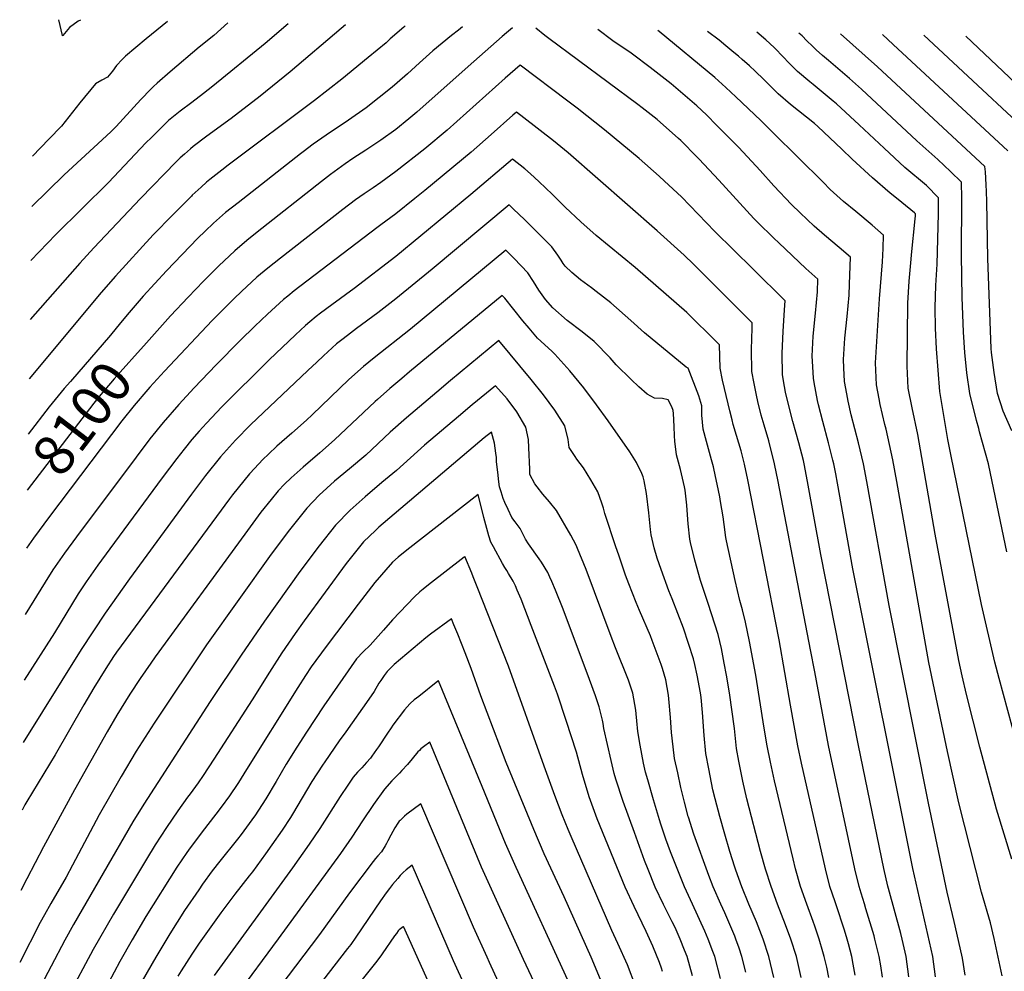
# Model space of a CAD drawing. Units: inches. Extents: x 2615168 to 2620515, y 1523294 to 1528732.
# Drawn here: x 2615206 to 2615905, y 1528047 to 1528723 of the extents above; entities that cross this region are included whole.
import ezdxf
from ezdxf.enums import TextEntityAlignment as Align

# ---------------------------------------------------------------- set-up
doc = ezdxf.new("R2010")
doc.units = ezdxf.units.IN
doc.header["$MEASUREMENT"] = 0
doc.layers.add('tile_2643_14_contour_10ft', color=189, linetype='Continuous')
doc.styles.add('Arial', font='arial.ttf')

msp = doc.modelspace()

# ---------------------------------------------------------------- linework, layer by layer
at = {"layer": 'tile_2643_14_contour_10ft'}
for points, elevation in [([(2615353.65, 1528720.87), (2615343.61, 1528711.93), (2615333.29, 1528703.57), (2615312.67, 1528686.12), (2615303.3, 1528677.94), (2615300.88, 1528675.59), (2615298.9, 1528673.59), (2615291.78, 1528666.25), (2615274.33, 1528647.26), (2615270.5, 1528643.33), (2615237.34, 1528612.75), (2615214.36, 1528590.43)], 8150), ([(2615310.64, 1528721.65), (2615295.49, 1528709.35), (2615280.84, 1528697.12), (2615278.5, 1528694.71), (2615274.54, 1528690.4), (2615271.6, 1528686.38), (2615268.17, 1528682.12), (2615264.04, 1528680.13), (2615259.49, 1528677.39), (2615248.54, 1528664.09), (2615235.46, 1528647.46), (2615226.56, 1528638.17), (2615214.94, 1528626.23)], 8160), ([(2615249.02, 1528722.76), (2615247.37, 1528722.01), (2615241.12, 1528717.51), (2615236.29, 1528711.82), (2615236.2, 1528711.69), (2615236.2, 1528711.85), (2615233.43, 1528723.05)], 8170), ([(2615479.45, 1528718.6), (2615478.5, 1528717.83), (2615468.95, 1528709.38), (2615465.95, 1528706.7), (2615453.28, 1528696.2), (2615434.47, 1528680.89), (2615415.12, 1528665.65), (2615353.78, 1528619.73), (2615349.23, 1528616.21), (2615340.76, 1528609.47), (2615338.54, 1528607.65), (2615334.6, 1528604.15), (2615328.36, 1528598.46), (2615327.72, 1528597.82), (2615314.41, 1528584.51), (2615300.6, 1528570.14), (2615273.68, 1528540.91), (2615263.59, 1528529.29), (2615212.4, 1528467.98)], 8120), ([(2615437.13, 1528719.36), (2615434.16, 1528716.74), (2615397.89, 1528685.94), (2615376.55, 1528668.64), (2615356.01, 1528652.9), (2615338.76, 1528640.44), (2615329, 1528632.87), (2615327.12, 1528631.25), (2615322.83, 1528627.56), (2615319.81, 1528624.92), (2615316.83, 1528622), (2615291.63, 1528596.03), (2615258.4, 1528561.07), (2615248.52, 1528550.13), (2615213.07, 1528510.21)], 8130), ([(2615396.47, 1528720.1), (2615380.19, 1528706.21), (2615342.88, 1528675.72), (2615336.21, 1528670.51), (2615327.93, 1528664.34), (2615319.66, 1528658.15), (2615315.09, 1528654.4), (2615311.54, 1528651.48), (2615308.06, 1528648.08), (2615299.26, 1528639.42), (2615295.41, 1528635.48), (2615268.72, 1528607.36), (2615231.49, 1528570.37), (2615213.75, 1528552.03)], 8140), ([(2615520.31, 1528717.86), (2615517.49, 1528715.52), (2615512.44, 1528711.76), (2615499.19, 1528701.04), (2615489.77, 1528692.47), (2615481.29, 1528684.66), (2615473.83, 1528678.13), (2615470.37, 1528675.15), (2615451.92, 1528660.52), (2615439.24, 1528651.67), (2615436.97, 1528650.1), (2615426.58, 1528643.27), (2615414.16, 1528634.56), (2615407.19, 1528629.17), (2615405.26, 1528627.66), (2615360.85, 1528593.01), (2615352.03, 1528586), (2615343.48, 1528578.63), (2615337.46, 1528572.8), (2615332.36, 1528567.79), (2615310.13, 1528544.8), (2615293.43, 1528526.7), (2615283.39, 1528515.05), (2615277.38, 1528507.64)], 8110), ([(2615555.64, 1528717.22), (2615551.59, 1528713.75), (2615548.5, 1528711.08), (2615524.33, 1528689.9), (2615487.81, 1528657.42), (2615482.08, 1528652.64), (2615472.83, 1528645.13), (2615462.17, 1528637.49), (2615451.51, 1528630.35), (2615442.41, 1528624.35), (2615437.01, 1528620.61), (2615429.06, 1528615.02), (2615426.43, 1528613.02), (2615420.11, 1528608.18), (2615374.37, 1528572.05), (2615367.07, 1528566.27), (2615358.47, 1528558.96), (2615347.22, 1528548.3), (2615336.21, 1528537.31), (2615325.38, 1528526.08), (2615312.9, 1528512.7), (2615295.77, 1528493.61)], 8100), ([(2615856.16, 1528043.28), (2615854.19, 1528057.6), (2615839.98, 1528120.1), (2615797.5, 1528332.93), (2615786.61, 1528393.83), (2615785.33, 1528400.43), (2615783.93, 1528407.6), (2615783.28, 1528410.3), (2615780.29, 1528422.62), (2615776.17, 1528437.64), (2615773.13, 1528449.44), (2615772.3, 1528452.66), (2615769.92, 1528465.29), (2615769.43, 1528468.49), (2615768.77, 1528480.64), (2615768.66, 1528483.99), (2615769.3, 1528498.26), (2615770.9, 1528514.58), (2615772.27, 1528529.84), (2615772.61, 1528538.87), (2615764.03, 1528546.4), (2615744.88, 1528564.5), (2615741.29, 1528567.97), (2615729.78, 1528579.2), (2615727.17, 1528581.96), (2615702.4, 1528609.1), (2615688.28, 1528623.89), (2615684.34, 1528627.99), (2615677.85, 1528634.71), (2615675.21, 1528637.26), (2615673.73, 1528638.67), (2615658.39, 1528652.2), (2615647.78, 1528660.43), (2615644.66, 1528662.79), (2615581.45, 1528709.65), (2615578.68, 1528711.84), (2615572.26, 1528716.92)], 8100), ([(2615877.25, 1528044.47), (2615875.39, 1528056.46), (2615874.92, 1528058.68), (2615869.41, 1528082.6), (2615864.56, 1528103.38), (2615851.32, 1528166.62), (2615823.34, 1528307.1), (2615807.48, 1528395.1), (2615805.08, 1528407.6), (2615801.42, 1528422.62), (2615796.32, 1528442.44), (2615794.11, 1528452.08), (2615793.12, 1528457.24), (2615791.61, 1528466.16), (2615791.11, 1528475.78), (2615790.89, 1528481.65), (2615791.8, 1528496.96), (2615793.43, 1528512.2), (2615794.88, 1528527.46), (2615795.18, 1528535.14), (2615795.89, 1528554.46), (2615787.64, 1528561.37), (2615777.38, 1528569.93), (2615770.07, 1528576.31), (2615760.02, 1528585.81), (2615753.87, 1528591.83), (2615741.3, 1528605.1), (2615731.59, 1528616.05), (2615716.49, 1528632.18), (2615700.98, 1528647.92), (2615693.51, 1528655.46), (2615686.68, 1528661.81), (2615676.83, 1528670.39), (2615668.34, 1528677.41), (2615653.58, 1528689.03), (2615641, 1528698.47), (2615638.98, 1528699.89), (2615633.57, 1528703.45), (2615627.12, 1528707.99), (2615616.35, 1528716.12)], 8110), ([(2615903.46, 1528043.88), (2615897.87, 1528070.5), (2615895.12, 1528081.58), (2615888.92, 1528103.39), (2615872.83, 1528166.96), (2615864.64, 1528203.3), (2615851.49, 1528266.44), (2615828.63, 1528395.11), (2615825.78, 1528410.55), (2615821.04, 1528432.26), (2615820.24, 1528435.51), (2615816.93, 1528449.68), (2615816.12, 1528453.8), (2615814.19, 1528463.78), (2615813.58, 1528479.26), (2615816.38, 1528524.8), (2615818.44, 1528551.01), (2615818.91, 1528560.61), (2615819.17, 1528570.05), (2615811.22, 1528577.16), (2615799.64, 1528586.86), (2615790.82, 1528593.96), (2615781.43, 1528602.55), (2615776.37, 1528607.54), (2615740.85, 1528642.71), (2615732.08, 1528651.46), (2615714.4, 1528668.31), (2615707.28, 1528674.91), (2615699.55, 1528681.99), (2615659.92, 1528714.59), (2615658.96, 1528715.35)], 8120), ([(2615910.29, 1528126.89), (2615899.57, 1528162.46), (2615887.65, 1528206.38), (2615878.12, 1528243.77), (2615875.05, 1528257.04), (2615872.83, 1528268.05), (2615855.95, 1528357.61), (2615843.57, 1528428.34), (2615839.59, 1528447.29), (2615836.85, 1528461.39), (2615836.13, 1528476.88), (2615836.54, 1528521.63), (2615837.41, 1528537.32), (2615838.84, 1528552.92), (2615839.22, 1528555.98), (2615841.77, 1528581.62), (2615841.88, 1528583.69), (2615841.86, 1528585.27), (2615841.19, 1528585.98), (2615832.26, 1528593.3), (2615826.06, 1528598.16), (2615823.91, 1528599.91), (2615811.4, 1528610.72), (2615796.89, 1528624.01), (2615789.58, 1528631.16), (2615772.52, 1528647.27), (2615770.18, 1528649.26), (2615753.18, 1528662.86), (2615744.46, 1528670.31), (2615741.85, 1528673.02), (2615734.23, 1528680.51), (2615728.08, 1528686.46), (2615724, 1528690.17), (2615718.91, 1528694.75), (2615716.17, 1528697.16), (2615713.06, 1528699.76), (2615707.17, 1528704.58), (2615702.46, 1528708.42), (2615694.18, 1528714.72)], 8130), ([(2615913.75, 1528209.76), (2615901.37, 1528255.24), (2615898.31, 1528266.82), (2615888.92, 1528307.6), (2615867.02, 1528414.29), (2615865.02, 1528424.79), (2615859.15, 1528459.05), (2615856.95, 1528489.35), (2615856.27, 1528503.95), (2615856.01, 1528518.57), (2615856.45, 1528534.32), (2615857.37, 1528549.49), (2615858.37, 1528585.09), (2615858.3, 1528596.44), (2615849.72, 1528605.28), (2615834.51, 1528618.16), (2615819.61, 1528631.73), (2615801.98, 1528648.38), (2615785.79, 1528663.28), (2615783.6, 1528665.19), (2615769.39, 1528676.91), (2615766.96, 1528678.8), (2615758.19, 1528686.2), (2615751.63, 1528692.78), (2615748.45, 1528696.13), (2615741.5, 1528703.18), (2615735.6, 1528708.69), (2615729.22, 1528714.09)], 8140), ([(2615906.92, 1528345.11), (2615896.51, 1528395.11), (2615893.83, 1528407.61), (2615887.53, 1528430.41), (2615886.85, 1528432.61), (2615885.33, 1528438.42), (2615880.55, 1528457.61), (2615878.49, 1528472.15), (2615876.98, 1528486.69), (2615875.98, 1528501.23), (2615875.51, 1528513.68), (2615875.18, 1528525.79), (2615874.66, 1528555.7), (2615874.91, 1528596.33), (2615874.74, 1528607.6), (2615866.94, 1528615.13), (2615857.91, 1528623.82), (2615842.84, 1528637.02), (2615803.7, 1528673.69), (2615795.12, 1528681.38), (2615780.19, 1528694.1), (2615776, 1528697.69), (2615771.48, 1528701.57), (2615768.71, 1528704.25), (2615764.83, 1528708.05), (2615761.39, 1528711.62), (2615759.21, 1528713.54)], 8150), ([(2615910.33, 1528430.94), (2615904.2, 1528445.11), (2615900.27, 1528457.61), (2615897.73, 1528472.54), (2615896.02, 1528486.69), (2615895.8, 1528489.63), (2615893.34, 1528553.35), (2615892.57, 1528593.86), (2615892.42, 1528601.01), (2615892.15, 1528605.85), (2615891.62, 1528615.08), (2615891.17, 1528618.77), (2615814.97, 1528689.61), (2615788.74, 1528713.01)], 8160), ([(2615907.61, 1528629.94), (2615826.2, 1528705.49), (2615818.63, 1528712.45), (2615818.61, 1528712.47)], 8170), ([(2615924.04, 1528641.11), (2615889.67, 1528673.12), (2615847.95, 1528711.94)], 8180), ([(2615913.11, 1528678.07), (2615877.67, 1528711.4)], 8190), ([(2615837.22, 1528043.28), (2615835.31, 1528057.6), (2615832.48, 1528070.1), (2615831.44, 1528074), (2615822.83, 1528106.08), (2615822.41, 1528107.6), (2615819.54, 1528120.1), (2615801.56, 1528207.54), (2615774.64, 1528343.3), (2615765.31, 1528395.1), (2615762.92, 1528407.6), (2615762.37, 1528409.87), (2615759.16, 1528422.62), (2615754.94, 1528437.64), (2615751.98, 1528448.81), (2615749.76, 1528458.56), (2615749.02, 1528462.42), (2615747.63, 1528470.79), (2615747.22, 1528486.24), (2615748, 1528501.58), (2615748.86, 1528516.9), (2615749.33, 1528523.27), (2615726.44, 1528546.12), (2615699.52, 1528572.58), (2615687.65, 1528584.93), (2615675.71, 1528597.22), (2615663.75, 1528608.44), (2615660.02, 1528611.91), (2615645.65, 1528624.54), (2615621.2, 1528644.9), (2615601.59, 1528660.3), (2615595.16, 1528665.14), (2615561.11, 1528690.78), (2615550.48, 1528681.47), (2615509.25, 1528644.68), (2615493.38, 1528631.43), (2615472.83, 1528615.27), (2615462.17, 1528607.43), (2615456.74, 1528603.71), (2615450.46, 1528599.45), (2615444.22, 1528595.14), (2615435.28, 1528588.28), (2615390.87, 1528553.63), (2615382.02, 1528546.65), (2615374.21, 1528540.1), (2615370.43, 1528536.63), (2615363.52, 1528530.23), (2615357.84, 1528524.79), (2615342.49, 1528509.4), (2615308.6, 1528473.36), (2615298.24, 1528462), (2615296.77, 1528460.32), (2615287.06, 1528449.14), (2615278.22, 1528438.05), (2615226.87, 1528370.25), (2615215.45, 1528354.87), (2615210.47, 1528347.71)], 8090), ([(2615818.56, 1528043.04), (2615817.32, 1528051.15), (2615816.19, 1528057.6), (2615815.1, 1528062.37), (2615813.17, 1528070.1), (2615812.54, 1528072.32), (2615806.8, 1528091.58), (2615805.66, 1528095.09), (2615803.37, 1528102.6), (2615801.9, 1528107.54), (2615798.9, 1528120.07), (2615780.08, 1528207.47), (2615770.47, 1528259.96), (2615767.51, 1528275.43), (2615744.32, 1528395.1), (2615741.88, 1528407.6), (2615737.7, 1528424.06), (2615734.56, 1528435.09), (2615732.38, 1528442.28), (2615729.98, 1528451.97), (2615729.07, 1528456.29), (2615727.31, 1528464.7), (2615725.74, 1528473.09), (2615725.56, 1528488.79), (2615725.85, 1528503.91), (2615726.06, 1528507.68), (2615699.21, 1528534.61), (2615684.37, 1528549.34), (2615677.68, 1528555.85), (2615658.56, 1528573.04), (2615595.32, 1528628.58), (2615584.96, 1528636.91), (2615563.75, 1528653.38), (2615558.48, 1528657.4), (2615555.96, 1528655.19), (2615540.7, 1528641.42), (2615526.32, 1528628.9), (2615493.38, 1528601.7), (2615486.38, 1528596.08), (2615472.83, 1528585.21), (2615462.17, 1528577.32), (2615459.34, 1528575.3), (2615400.72, 1528530.42), (2615396.07, 1528526.68), (2615393.1, 1528524.29), (2615381.7, 1528513.84), (2615372.71, 1528505.35), (2615362.28, 1528495.17), (2615345.19, 1528477.89), (2615329.66, 1528461.69), (2615318.79, 1528449.77), (2615307.6, 1528436.92), (2615298.29, 1528425.32), (2615288.42, 1528412.4), (2615246.11, 1528355.78), (2615237.6, 1528344.07), (2615229.31, 1528332.27), (2615223.93, 1528323.6), (2615209.71, 1528300.57)], 8080), ([(2615799.17, 1528044.54), (2615797.75, 1528052.38), (2615796.8, 1528057.6), (2615794.39, 1528066.66), (2615793.43, 1528070.1), (2615791.57, 1528076.34), (2615785.65, 1528094.4), (2615784.91, 1528096.51), (2615781.15, 1528107.47), (2615778, 1528120), (2615761.08, 1528194.94), (2615758.44, 1528207.39), (2615753.29, 1528236.32), (2615745.22, 1528282.6), (2615722.83, 1528396.28), (2615720.42, 1528407.4), (2615718.55, 1528414.86), (2615718.04, 1528416.8), (2615714.83, 1528427.75), (2615712.54, 1528435.66), (2615711.76, 1528438.85), (2615710.16, 1528445.37), (2615708.99, 1528450.18), (2615704.98, 1528467.05), (2615703.21, 1528475.47), (2615702.78, 1528492.08), (2615701.16, 1528493.69), (2615679.62, 1528514.99), (2615642.78, 1528547.02), (2615615.24, 1528569.82), (2615604.22, 1528579.51), (2615593.18, 1528589.88), (2615583.85, 1528599.02), (2615579.43, 1528603.29), (2615574.42, 1528608.12), (2615568.44, 1528613.48), (2615564.46, 1528617.03), (2615555.86, 1528624.03), (2615526.17, 1528598.93), (2615472.83, 1528554.97), (2615443.41, 1528532.22), (2615427.36, 1528520.64), (2615419.5, 1528514.71), (2615416.33, 1528512.16), (2615411.91, 1528508.56), (2615408.82, 1528505.8), (2615401.55, 1528499.23), (2615382.87, 1528481.51), (2615349.26, 1528448.07), (2615338.38, 1528436.58), (2615333.23, 1528430.82), (2615327.96, 1528424.81), (2615322.59, 1528418.12), (2615317.24, 1528411.43), (2615307.02, 1528397.75), (2615269.83, 1528347.28), (2615261.28, 1528335.58), (2615252.87, 1528323.83), (2615247.39, 1528315.19), (2615230.57, 1528287.67), (2615208.96, 1528254.06)], 8070), ([(2615780.37, 1528042.7), (2615778.89, 1528050.06), (2615777.18, 1528057.6), (2615776.23, 1528061), (2615773.46, 1528070.07), (2615770.53, 1528079.27), (2615769.39, 1528082.51), (2615764.81, 1528094.96), (2615760.29, 1528107.4), (2615756.83, 1528119.93), (2615755.04, 1528127.15), (2615741.87, 1528182.39), (2615739, 1528195.67), (2615736.65, 1528207.32), (2615734.51, 1528219.87), (2615728.54, 1528257.6), (2615724, 1528281.43), (2615721.12, 1528295.1), (2615719.16, 1528303.93), (2615717.26, 1528310.45), (2615713.81, 1528324.72), (2615707.69, 1528352.84), (2615707.19, 1528355.36), (2615706.06, 1528364.64), (2615705.42, 1528369.87), (2615703.48, 1528380.93), (2615702.89, 1528384.15), (2615701.12, 1528393.22), (2615699.94, 1528398.73), (2615698.48, 1528405.49), (2615697.16, 1528410.52), (2615693.48, 1528423.5), (2615691.25, 1528432.31), (2615690.3, 1528442.12), (2615690.25, 1528448.73), (2615688.11, 1528455.95), (2615680.49, 1528475.62), (2615679.13, 1528476.21), (2615649.59, 1528500.62), (2615639.7, 1528509.34), (2615625.62, 1528521.88), (2615615.08, 1528530.03), (2615611.84, 1528532.52), (2615603.93, 1528538.31), (2615597.92, 1528543.49), (2615593.09, 1528547.94), (2615591.82, 1528549.83), (2615590.26, 1528552.19), (2615587.89, 1528555.85), (2615583.77, 1528561.69), (2615564.61, 1528580.8), (2615556.33, 1528588.69), (2615553.36, 1528591.5), (2615498.6, 1528545.79), (2615472.83, 1528524.81), (2615460.04, 1528514.81), (2615444.87, 1528503.67), (2615438.45, 1528498.86), (2615434.45, 1528495.66), (2615430.84, 1528492.72), (2615421.53, 1528484.29), (2615416.81, 1528479.92), (2615410.36, 1528473.87), (2615369.63, 1528435.34), (2615358.99, 1528424.32), (2615348.42, 1528412.64), (2615337.73, 1528399.24), (2615327.82, 1528386.07), (2615283.72, 1528325.87), (2615266.53, 1528301.48), (2615249.34, 1528275.72), (2615208.25, 1528209.68)], 8060), ([(2615760.71, 1528042.7), (2615757.36, 1528057.6), (2615753.36, 1528070.03), (2615749.57, 1528080.28), (2615744.04, 1528094.89), (2615739.43, 1528107.33), (2615735.51, 1528119.85), (2615731.89, 1528132.33), (2615722.22, 1528169.76), (2615719.38, 1528182.24), (2615716.58, 1528196.33), (2615714.95, 1528205.43), (2615713.35, 1528219.72), (2615709.85, 1528245.03), (2615707.73, 1528257.6), (2615706.17, 1528265.94), (2615704.09, 1528276.36), (2615701.71, 1528286.48), (2615694.78, 1528308.42), (2615689.21, 1528324.79), (2615685.28, 1528339.3), (2615682.15, 1528351.77), (2615681.81, 1528354.12), (2615680.46, 1528364.93), (2615680.14, 1528371.49), (2615679.51, 1528378.19), (2615678.33, 1528388.95), (2615677.91, 1528391.21), (2615675.15, 1528403.47), (2615672.13, 1528414.05), (2615671.05, 1528423.74), (2615670.84, 1528427.52), (2615670.58, 1528434.02), (2615670.15, 1528443.42), (2615669.95, 1528445.51), (2615668.83, 1528448.05), (2615666.25, 1528452.95), (2615662.29, 1528454.06), (2615656.7, 1528454.21), (2615651.38, 1528457.18), (2615645.45, 1528462.37), (2615640.06, 1528467.44), (2615629.36, 1528477.99), (2615625.1, 1528482.95), (2615613.84, 1528494.54), (2615605.14, 1528501.44), (2615594.57, 1528509.4), (2615584.4, 1528518.35), (2615579.08, 1528524.27), (2615574.45, 1528530.99), (2615570.58, 1528537.09), (2615566.71, 1528543.18), (2615556.93, 1528553.33), (2615550.92, 1528559.36), (2615483.36, 1528503.25), (2615457.5, 1528482.93), (2615449.85, 1528476.83), (2615439.52, 1528467.47), (2615413.41, 1528442.43), (2615409.43, 1528438.65), (2615398.98, 1528429.4), (2615388.47, 1528420.19), (2615382.35, 1528414.51), (2615378.38, 1528410.63), (2615369.36, 1528401.02), (2615368.87, 1528400.47), (2615356.91, 1528385.67), (2615354.66, 1528382.69), (2615345.48, 1528370.3), (2615274.53, 1528273.79), (2615272.49, 1528270.81), (2615266.87, 1528262.2), (2615258.42, 1528248.53), (2615251.25, 1528236.52), (2615230.94, 1528200.97), (2615210.76, 1528167.78), (2615209.39, 1528165.44), (2615207.48, 1528161.75)], 8050), ([(2615741.24, 1528042.7), (2615737.85, 1528057.6), (2615733.83, 1528070.03), (2615728.95, 1528082.45), (2615723.71, 1528094.87), (2615718.73, 1528107.26), (2615714.45, 1528119.06), (2615713.67, 1528121.25), (2615710.14, 1528132.18), (2615706.44, 1528144.65), (2615702.89, 1528157.13), (2615699.59, 1528169.61), (2615698.09, 1528176.19), (2615697, 1528181.09), (2615695.14, 1528190.96), (2615693.07, 1528201.97), (2615691.85, 1528214.61), (2615690.7, 1528231.01), (2615689.79, 1528241.75), (2615689.33, 1528245.03), (2615686.97, 1528257.6), (2615685.33, 1528265.02), (2615684.36, 1528269.13), (2615677.23, 1528290.87), (2615669.17, 1528311.66), (2615666.86, 1528317.33), (2615661.27, 1528332.62), (2615658.45, 1528340.51), (2615656.26, 1528348.06), (2615654.34, 1528357.28), (2615653.73, 1528361.09), (2615652.64, 1528372.7), (2615650.95, 1528386.46), (2615649.18, 1528395.57), (2615648.53, 1528398.41), (2615647.58, 1528400.84), (2615643.8, 1528408.53), (2615639.2, 1528416.04), (2615623.63, 1528438.16), (2615615.5, 1528449.44), (2615606.31, 1528461.7), (2615596.39, 1528473.71), (2615585.92, 1528485.55), (2615583.58, 1528487.54), (2615573.54, 1528496.77), (2615567.47, 1528503.88), (2615563.2, 1528509.26), (2615550.27, 1528525.36), (2615548.48, 1528527.23), (2615482.65, 1528472.87), (2615477.14, 1528468.32), (2615468.57, 1528461.17), (2615459.92, 1528453.38), (2615458.21, 1528451.84), (2615429.41, 1528424.75), (2615418.81, 1528415.38), (2615407.17, 1528405.33), (2615398.49, 1528397.73), (2615393.93, 1528393.15), (2615389.21, 1528388.38), (2615384.26, 1528382.2), (2615377.11, 1528373.2), (2615365.64, 1528357.63), (2615301.92, 1528270.44), (2615298.82, 1528266.02), (2615291.35, 1528255.17), (2615284.06, 1528244.11), (2615274.77, 1528229.21), (2615267.85, 1528217.24), (2615244.61, 1528176.06), (2615222.62, 1528135.57), (2615210.74, 1528112.99), (2615206.57, 1528104.58)], 8040), ([(2615277.38, 1528507.64), (2615270.33, 1528498.93), (2615241.77, 1528466.1)], 8110), ([(2615721.48, 1528046.67), (2615718.67, 1528057.6), (2615716.76, 1528063.54), (2615714.47, 1528070.03), (2615713.6, 1528072.17), (2615706.46, 1528088.65), (2615703.62, 1528094.84), (2615698.24, 1528107.2), (2615695.24, 1528115.13), (2615684.64, 1528144.53), (2615680.73, 1528156.68), (2615680.6, 1528157.13), (2615677.83, 1528167.31), (2615675.34, 1528177.66), (2615673.1, 1528188.05), (2615670.9, 1528198.45), (2615669.05, 1528212.87), (2615668.73, 1528216.72), (2615668.04, 1528227.42), (2615666.9, 1528240.79), (2615666.54, 1528243.36), (2615664.57, 1528254.23), (2615662.18, 1528262.31), (2615661.3, 1528265.13), (2615654.88, 1528282.26), (2615653.69, 1528285.41), (2615645.99, 1528303.34), (2615643.57, 1528309.23), (2615638.29, 1528322.33), (2615636.05, 1528328.62), (2615631.18, 1528342.86), (2615629.19, 1528348.74), (2615621.3, 1528372.32), (2615620.29, 1528376.19), (2615619.17, 1528379.57), (2615616.26, 1528387.61), (2615611.28, 1528396.32), (2615606.06, 1528404.67), (2615601.55, 1528410.99), (2615600.21, 1528412.82), (2615595.88, 1528419.13), (2615595.21, 1528424.82), (2615593.03, 1528434.66), (2615585.78, 1528445.65), (2615577.82, 1528456.61), (2615569.12, 1528467.54), (2615546.04, 1528495.09), (2615511.63, 1528466.7), (2615501.92, 1528458.62), (2615480.43, 1528440.35), (2615468.87, 1528430.03), (2615451.5, 1528413.72), (2615440.09, 1528404.1), (2615429.35, 1528395.2), (2615418.46, 1528385.27), (2615409.69, 1528376.19), (2615397.26, 1528360.65), (2615384.44, 1528343.46), (2615338.32, 1528279.06), (2615301.21, 1528223.51), (2615288.55, 1528203.64), (2615277.75, 1528185.54), (2615262.3, 1528158.37), (2615243.29, 1528122.49), (2615238.71, 1528114.07), (2615227.82, 1528095.28), (2615223.25, 1528087.25), (2615220.37, 1528081.97), (2615205.75, 1528053.5)], 8030), ([(2615295.77, 1528493.61), (2615272.83, 1528468.04), (2615262.08, 1528455.4), (2615258.37, 1528450.77), (2615211.13, 1528388.8)], 8100), ([(2615241.77, 1528466.1), (2615237.42, 1528461.1), (2615226.78, 1528448.16), (2615211.77, 1528428.8)], 8110), ([(2615703.53, 1528042.12), (2615699.45, 1528057.6), (2615698.11, 1528061.25), (2615694.83, 1528070.03), (2615692.41, 1528075.68), (2615683.52, 1528094.77), (2615677.84, 1528107.13), (2615668.03, 1528132.02), (2615664.64, 1528141.16), (2615661.02, 1528151.75), (2615660.06, 1528154.82), (2615655.93, 1528168.92), (2615651.87, 1528183.09), (2615650.31, 1528188.6), (2615648.76, 1528194.94), (2615646.31, 1528207.88), (2615644.85, 1528217.49), (2615644.57, 1528220.13), (2615644.33, 1528222.59), (2615643.31, 1528232.59), (2615641.31, 1528244.74), (2615638.17, 1528253.86), (2615628.94, 1528276.99), (2615625.76, 1528284.91), (2615608.05, 1528332.46), (2615601.85, 1528347.54), (2615600.92, 1528349.76), (2615597.2, 1528356.88), (2615587.02, 1528374.41), (2615582.06, 1528380.54), (2615577.21, 1528386.16), (2615573.16, 1528391.17), (2615571.66, 1528393.47), (2615568.13, 1528400.1), (2615568.1, 1528403.92), (2615567.37, 1528419.09), (2615567.07, 1528424.85), (2615565.29, 1528433.59), (2615558.79, 1528444.6), (2615551.97, 1528453.88), (2615543.6, 1528462.95), (2615527.2, 1528449.41), (2615517.5, 1528441.33), (2615493.34, 1528420.79), (2615473.43, 1528402.77), (2615463.04, 1528394.25), (2615451.21, 1528384.28), (2615440.53, 1528374.69), (2615430.01, 1528364.11), (2615418.45, 1528349.47), (2615404.62, 1528331.25), (2615379.61, 1528295.97), (2615363.03, 1528271.73), (2615341.1, 1528238.86), (2615293.83, 1528165.85), (2615286.1, 1528153.43), (2615243.97, 1528080.34), (2615237.75, 1528069.3), (2615218.28, 1528032.49)], 8020), ([(2615683.66, 1528044.09), (2615679.74, 1528057.6), (2615677.93, 1528062.32), (2615674.8, 1528069.99), (2615671.25, 1528078.27), (2615669.22, 1528082.35), (2615662.98, 1528094.7), (2615657.15, 1528107.06), (2615652.09, 1528119.51), (2615649.5, 1528126.01), (2615642.39, 1528145.69), (2615634.41, 1528167.9), (2615629.06, 1528183.75), (2615628.05, 1528187.58), (2615625.71, 1528196.8), (2615620.69, 1528219.68), (2615620.11, 1528223.12), (2615619.6, 1528225.57), (2615617.39, 1528234.98), (2615614.67, 1528242.78), (2615610.51, 1528254.34), (2615591.7, 1528304.35), (2615586.32, 1528317.87), (2615583.7, 1528324.08), (2615582.35, 1528327.11), (2615580.89, 1528330.39), (2615576.27, 1528337.84), (2615574.7, 1528340.04), (2615567.16, 1528350.77), (2615565.07, 1528354.15), (2615561.12, 1528361.68), (2615557.7, 1528366.44), (2615555.27, 1528369.42), (2615552.57, 1528375.1), (2615550.24, 1528380.04), (2615549.11, 1528383.07), (2615547.61, 1528387.68), (2615546.53, 1528391.21), (2615546.06, 1528394.74), (2615545.25, 1528401.58), (2615544.48, 1528409.11), (2615544.36, 1528412.02), (2615544.01, 1528415.26), (2615542.94, 1528422.36), (2615540.75, 1528430.13), (2615535.7, 1528425.98), (2615460.83, 1528362.62), (2615458.35, 1528360.26), (2615449.96, 1528352.24), (2615442.29, 1528342.84), (2615437.66, 1528336.93), (2615407.72, 1528296.05), (2615401.31, 1528287.04), (2615391.86, 1528273.28), (2615383.15, 1528259.61), (2615370.82, 1528240.09), (2615343.61, 1528197.82), (2615336.05, 1528186.21), (2615332.43, 1528181.11), (2615326.71, 1528173.14), (2615324.94, 1528170.78), (2615318.14, 1528161.15), (2615309.92, 1528149.23), (2615301.97, 1528137.04), (2615295.75, 1528126.88), (2615272.42, 1528087.69), (2615257.9, 1528062.58), (2615239.66, 1528028.49)], 8010), ([(2615662.28, 1528047.03), (2615661.62, 1528049.4), (2615660.08, 1528053.49), (2615655.52, 1528065.03), (2615650.74, 1528075.42), (2615642.24, 1528093.25), (2615635.8, 1528106.99), (2615616, 1528155.59), (2615610.1, 1528171.07), (2615605.47, 1528186.88), (2615601.17, 1528202.86), (2615593.93, 1528225.4), (2615587.62, 1528244.01), (2615585.49, 1528249.75), (2615569.08, 1528292.74), (2615561.89, 1528311.51), (2615559.13, 1528317.98), (2615557.77, 1528320.87), (2615556.17, 1528324.25), (2615552.98, 1528329.61), (2615551.69, 1528331.74), (2615550.23, 1528333.9), (2615548.65, 1528336.8), (2615542.2, 1528348.67), (2615540.39, 1528352.03), (2615538.88, 1528356.58), (2615535.37, 1528369.46), (2615531.31, 1528385.95), (2615480.67, 1528346.22), (2615474.48, 1528341.23), (2615470.56, 1528337.7), (2615457.92, 1528323.3), (2615446.06, 1528308.05), (2615423.34, 1528277.97), (2615412.86, 1528263.35), (2615408.74, 1528257.23), (2615403.23, 1528248.8), (2615365.71, 1528188.56), (2615362.31, 1528183.27), (2615360.61, 1528180.68), (2615354.68, 1528171.72), (2615348.88, 1528163.85), (2615345.15, 1528158.8), (2615335.25, 1528146.17), (2615325.61, 1528133.34), (2615324.38, 1528131.6), (2615317.34, 1528121.16), (2615295.39, 1528086.09), (2615285.53, 1528069.48), (2615276.88, 1528054.12), (2615260.83, 1528023.9)], 8000), ([(2615643.46, 1528036.1), (2615637.35, 1528051.72), (2615630.61, 1528066.89), (2615626.41, 1528076.14), (2615597.37, 1528143.05), (2615595.36, 1528147.87), (2615591.02, 1528158.31), (2615585.88, 1528172.11), (2615578.2, 1528192.86), (2615552.87, 1528263.84), (2615530.77, 1528320.25), (2615527.93, 1528327.26), (2615526.76, 1528330.05), (2615521.86, 1528341.77), (2615521.33, 1528341.36), (2615496.09, 1528321.77), (2615492.2, 1528318.55), (2615490.01, 1528316.59), (2615486.22, 1528313.07), (2615470.58, 1528296.76), (2615464.11, 1528289.52), (2615454.67, 1528278.88), (2615449.72, 1528274.09), (2615444.86, 1528269.11), (2615421.77, 1528235.77), (2615409.37, 1528217), (2615402.59, 1528206.42), (2615395.07, 1528194.27), (2615387.89, 1528181.89), (2615380.51, 1528169.64), (2615372.83, 1528157.71), (2615372.78, 1528157.64), (2615372.61, 1528157.41), (2615362.98, 1528144.34), (2615360.4, 1528141.04), (2615348.01, 1528125.51), (2615342.56, 1528118.56), (2615335.58, 1528108.98), (2615332.86, 1528105.14), (2615322.8, 1528090.28), (2615312.41, 1528073.89), (2615302.4, 1528057.33), (2615292.76, 1528040.44)], 7990), ([(2615619.32, 1528038.53), (2615611.71, 1528057.15), (2615592.42, 1528100.03), (2615578.28, 1528130.71), (2615570.92, 1528147.88), (2615551.24, 1528195.45), (2615533.34, 1528242.75), (2615526.32, 1528262.24), (2615522.05, 1528273.38), (2615516.81, 1528286.61), (2615514.17, 1528293.23), (2615512.42, 1528297.59), (2615497.47, 1528286.59), (2615494.22, 1528284.08), (2615471.79, 1528265.01), (2615466.84, 1528260.07), (2615464.71, 1528257.27), (2615462.19, 1528253.74), (2615460.93, 1528251.81), (2615457.43, 1528246.04), (2615453.82, 1528240.39), (2615437.32, 1528217.28), (2615432.73, 1528210.88), (2615422.4, 1528196.03), (2615420.71, 1528193.49), (2615413.28, 1528181.9), (2615399.49, 1528158.82), (2615397.98, 1528156.44), (2615392.26, 1528147.45), (2615384.89, 1528136.99), (2615380.44, 1528130.71), (2615371.04, 1528117.83), (2615368.76, 1528114.93), (2615358.64, 1528102.07), (2615348.65, 1528088.84), (2615333.32, 1528067.11), (2615328.04, 1528059.3), (2615320.43, 1528047.49), (2615318.15, 1528043.76)], 7980), ([(2615595.09, 1528040.89), (2615558.4, 1528120.9), (2615550.87, 1528137.98), (2615534.16, 1528178.48), (2615503.1, 1528253.44), (2615502.77, 1528253.2), (2615489.15, 1528242.48), (2615486, 1528239.91), (2615483.16, 1528237.35), (2615482.85, 1528237.06), (2615479.14, 1528232.88), (2615470.86, 1528221.93), (2615469.57, 1528220.1), (2615466.9, 1528216.26), (2615460.63, 1528206.73), (2615459.22, 1528204.7), (2615455.9, 1528200.09), (2615454.84, 1528198.66), (2615452.09, 1528195.43), (2615448.77, 1528191.6), (2615445.75, 1528188.52), (2615442.65, 1528185.04), (2615438.79, 1528179.36), (2615433.32, 1528171.3), (2615418.81, 1528148.73), (2615411.41, 1528137.45), (2615399.52, 1528120.74), (2615343.85, 1528044.2)], 7970), ([(2615576.84, 1528027.52), (2615563.49, 1528055.68), (2615533.8, 1528121.21), (2615496.93, 1528209.84), (2615492.53, 1528206.61), (2615490.74, 1528205.16), (2615489.61, 1528204.11), (2615488.6, 1528203.11), (2615484.52, 1528198.15), (2615481.09, 1528194.01), (2615477.17, 1528189.77), (2615475.38, 1528187.97), (2615473.07, 1528185.57), (2615470.08, 1528182.44), (2615464.95, 1528176.52), (2615457.07, 1528165.59), (2615449.23, 1528154), (2615441.6, 1528142.4), (2615433.69, 1528130.81), (2615389.41, 1528070.19), (2615359.37, 1528029.63)], 7960), ([(2615545.74, 1528039.58), (2615539.42, 1528053.44), (2615537.66, 1528057.29), (2615528.04, 1528078.54), (2615490.76, 1528166.25), (2615480.78, 1528158.73), (2615479.14, 1528157.38), (2615476.86, 1528155.34), (2615475.94, 1528154.41), (2615475.35, 1528153.77), (2615474.35, 1528152.3), (2615472.17, 1528149.07), (2615469.34, 1528144), (2615467.29, 1528139.92), (2615466.31, 1528138.07), (2615465.23, 1528136.27), (2615462.63, 1528132.03), (2615460.05, 1528129.1), (2615458.44, 1528127.24), (2615456.89, 1528125.23), (2615439.93, 1528102.95), (2615418.64, 1528073.24), (2615379.33, 1528021.61)], 7950), ([(2615522.39, 1528035.94), (2615513.84, 1528054.72), (2615484.58, 1528122.65), (2615480.12, 1528119.24), (2615478.12, 1528117.42), (2615476.05, 1528115.14), (2615474.23, 1528113.09), (2615472.43, 1528111.02), (2615470.64, 1528108.94), (2615468.33, 1528106.05), (2615465.92, 1528102.86), (2615461.94, 1528097.29), (2615444.41, 1528071.36), (2615440.86, 1528066.35), (2615438.55, 1528063.31), (2615436.93, 1528061.2), (2615387.97, 1527997.83)], 7940), ([(2615498.58, 1528033.73), (2615478.41, 1528079.06), (2615478.06, 1528078.8), (2615475.3, 1528076.61), (2615474.59, 1528075.95), (2615473.27, 1528074.16), (2615472.06, 1528072.44), (2615463.18, 1528059.55), (2615462.29, 1528058.29), (2615458.38, 1528053.14), (2615432.16, 1528020.22)], 7930)]:
    msp.add_lwpolyline(points, dxfattribs=dict(at, elevation=elevation))

# ---------------------------------------------------------------- texts
at = {"color": 18, "style": 'Arial'}
msp.add_text('8100', height=28.8, rotation=52.6768, dxfattribs=at).set_placement((2615250.12, 1528439.95), align=Align.MIDDLE_CENTER)

doc.saveas('drawing.dxf')
